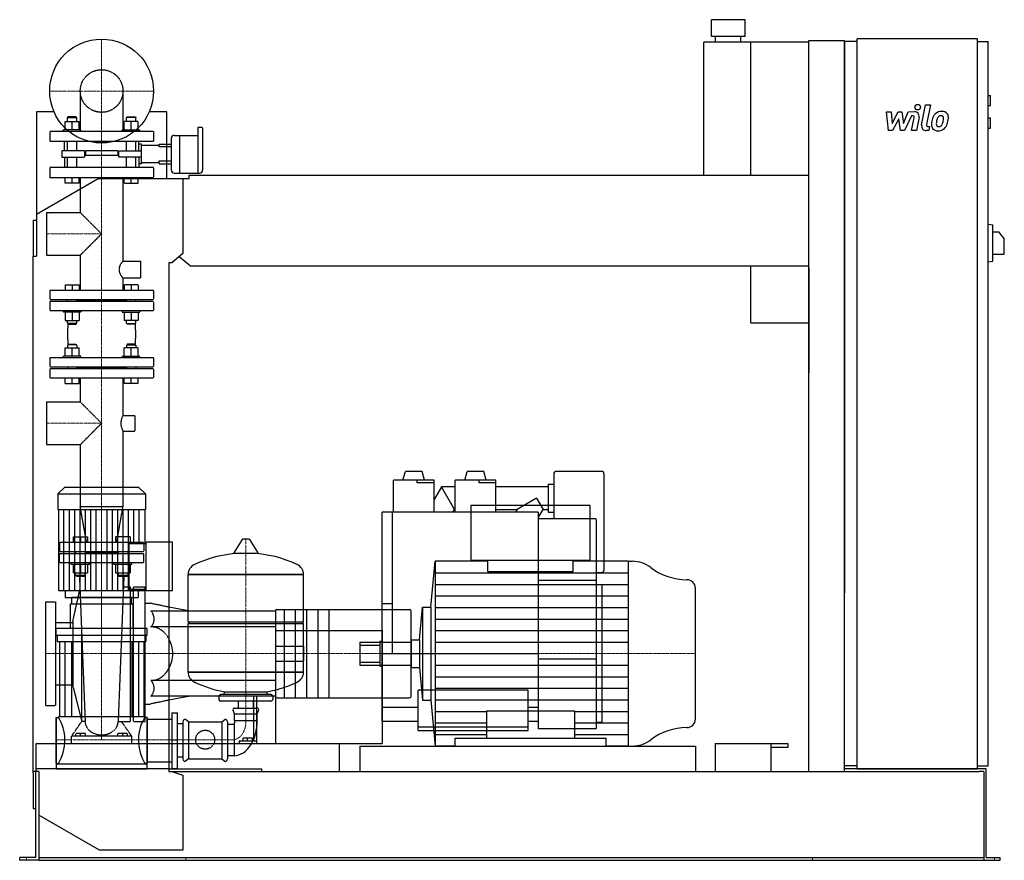
# Model space of a CAD drawing. Extents: x -146 to 1608, y 0 to 1497.
import ezdxf

# ---------------------------------------------------------------- set-up
doc = ezdxf.new("R2010")
doc.units = 0
doc.linetypes.add('DASHDOT', pattern=[1, 0.5, -0.25, 0, -0.25])
doc.linetypes.add('HIDDEN', pattern=[0.375, 0.25, -0.125])
doc.layers.get('0').update_dxf_attribs({"color": 124})
doc.layers.add('CP_AXIS', color=143, linetype='DASHDOT', lineweight=18)
doc.layers.add('CP_DETAL', color=33, linetype='Continuous')
doc.layers.add('cp_hidde', color=203, linetype='HIDDEN')

msp = doc.modelspace()

# ---------------------------------------------------------------- linework, layer by layer
at = {"extrusion": (0, 1, 0)}
for p, q in [((1146.5, 1497), (1086.5, 1497)), ((1086.5, 1467), (1086.5, 1497)), ((1146.5, 1467), (1146.5, 1497)), ((1073, 1220), (1073, 1457)), ((1260, 1457), (1073, 1457)), ((1146.5, 1467), (1086.5, 1467)), ((1094, 1457), (1094, 1467)), ((1139, 1457), (1139, 1467)), ((1157, 1220), (1157, 1457)), ((1260, 1460), (1324, 1460)), ((1260, 158), (1260, 1460)), ((1324, 158), (1324, 1460)), ((1346.5, 1458), (1324, 1458)), ((1346.5, 163), (1346.5, 1463)), ((1560.8, 1463), (1346.5, 1463)), ((1560.8, 163), (1560.8, 1463)), ((1560.8, 1458), (1579.7, 1458)), ((1579.7, 168), (1579.7, 1458)), ((1579.7, 1362), (1583.9, 1362)), ((1583.9, 1344), (1583.9, 1362)), ((1579.7, 1344), (1583.9, 1344)), ((-84.8, 1333), (-116, 1333)), ((-116, 1333), (-116, 1076)), ((116, 1333), (84.8, 1333)), ((116, 1214), (116, 1333)), ((1579.7, 1322), (1583.9, 1322)), ((1583.9, 1304), (1583.9, 1322)), ((171.5, 1305), (171.5, 1223.9)), ((178.9, 1305), (171.5, 1305)), ((180.1, 1281), (180.1, 1304)), ((1579.7, 1304), (1583.9, 1304)), ((124, 1286), (124, 1258)), ((129.7, 1291), (138.9, 1291)), ((138.9, 1291), (138.9, 1258)), ((138.9, 1291), (138.9, 1223.9)), ((138.9, 1291), (171.5, 1291)), ((180.1, 1229.5), (180.1, 1281)), ((116, 1275.4), (124, 1275.4)), ((124, 1270.3), (116, 1270.3)), ((116, 1245.8), (124, 1245.8)), ((124, 1258), (124, 1229.5)), ((138.9, 1258), (138.9, 1223.9)), ((116, 1240.6), (124, 1240.6)), ((-116, 1150.5), (-6, 1214)), ((-6, 1214), (145, 1214)), ((129.7, 1223.9), (174.3, 1223.9)), ((145, 1214), (155.7, 1214)), ((145, 1214), (145, 1080.4)), ((155.7, 1214), (155.7, 1220)), ((155.7, 1220), (1260, 1220)), ((-122, 1140), (-122, 1076)), ((-122, 1140), (-116, 1140)), ((1579.7, 1133), (1588.2, 1131.9)), ((1588.2, 1067.1), (1588.2, 1131.9)), ((1588.2, 1119.5), (1598.8, 1119.5)), ((1608.5, 1107.5), (1598.8, 1119.5)), ((1608.5, 1079.5), (1608.5, 1107.5)), ((-122, 1076), (-116, 1076)), ((-122, 156), (-122, 1076)), ((145, 1080.4), (125.3, 1064)), ((158.6, 1058), (138.3, 1074.8)), ((1588.2, 1079.5), (1608.5, 1079.5)), ((120, 1064), (120, 158)), ((125.3, 1064), (120, 1064)), ((1260, 1058), (158.6, 1058)), ((1157, 957), (1157, 1058)), ((1260, 1055), (1260, 868.3)), ((1579.7, 1066), (1588.2, 1067.1)), ((1157, 957), (1260, 957)), ((537, 677), (541.2, 692.6)), ((571.3, 692.6), (541.2, 692.6)), ((575.5, 677), (571.3, 692.6)), ((647, 677), (651.2, 692.6)), ((681.3, 692.6), (651.2, 692.6)), ((685.5, 677), (681.3, 692.6)), ((805.5, 687.5), (805.5, 608)), ((890.5, 692.5), (810.5, 692.5)), ((895.5, 517.5), (895.5, 687.5)), ((520, 620), (520, 677)), ((592.5, 677), (520, 677)), ((562.5, 672), (562.5, 677)), ((592.5, 672), (562.5, 672)), ((592.5, 620), (592.5, 677)), ((630, 620), (630, 677)), ((702.5, 677), (630, 677)), ((672.5, 672), (672.5, 677)), ((702.5, 672), (672.5, 672)), ((702.5, 620), (702.5, 677)), ((795.5, 670), (795.5, 620)), ((795.5, 670), (805.5, 670)), ((-66.3, 664), (-78, 652.9)), ((-78, 652.9), (78, 652.9)), ((-78, 652.9), (-78, 624.8)), ((66.3, 664), (-66.3, 664)), ((66.3, 664), (78, 652.9)), ((78, 652.9), (78, 624.8)), ((605.6, 665), (592.5, 642.3)), ((630, 665), (605.6, 665)), ((628.7, 625), (605.6, 665)), ((795.5, 665), (702.5, 665)), ((870.8, 632), (657.8, 632)), ((657.8, 632), (657.8, 534.4)), ((775.1, 645), (740.5, 625)), ((775.1, 645), (786.7, 625)), ((870.8, 534.4), (870.8, 632)), ((-78, 624.8), (78, 624.8)), ((-76.7, 624.8), (-76.7, 480.2)), ((76.7, 624.8), (76.7, 564.2)), ((778, 620), (500, 620)), ((500, 247.7), (500, 620)), ((518, 620), (518, 368)), ((625.8, 620), (628.7, 625)), ((628.7, 625), (630, 625)), ((702.5, 625), (740.5, 625)), ((740.5, 625), (737.6, 620)), ((778, 610), (786.7, 625)), ((778, 620), (778, 234)), ((786.7, 625), (795.5, 625)), ((795.5, 620), (805.5, 620)), ((880, 608), (778, 608)), ((882, 236), (882, 606)), ((49, 482.7), (49, 564.2)), ((49, 564.2), (79.2, 564.2)), ((79.2, 480.2), (79.2, 566.7)), ((126, 566.7), (79.2, 566.7)), ((126, 480.2), (126, 566.7)), ((250.6, 571.4), (235.7, 547.6)), ((262.3, 572), (251.7, 572)), ((263.4, 571.4), (278.3, 547.6)), ((586.9, 450.6), (594.3, 532.5)), ((688.2, 532.5), (594.3, 532.5)), ((657.8, 534.4), (870.8, 534.4)), ((688.2, 514.4), (688.2, 534.4)), ((840.4, 514.4), (840.4, 534.4)), ((938.4, 532.5), (840.4, 532.5)), ((938.4, 532.5), (945.9, 532.5)), ((154, 509.2), (360, 509.2)), ((360, 509.2), (154, 509.2)), ((154, 424.9), (154, 509.2)), ((360, 424.9), (360, 509.2)), ((882, 512.5), (890.5, 512.5)), ((882, 498), (778, 498)), ((-65.1, 480.2), (-65.1, 468)), ((49, 482.7), (79.2, 482.7)), ((65.1, 480.2), (65.1, 468)), ((79.2, 480.2), (126, 480.2)), ((890, 490.5), (882, 490.5)), ((892, 247.5), (892, 488.5)), ((56, 456.3), (-56, 456.3)), ((-56, 456.3), (-56, 412.6)), ((53, 468), (-53, 468)), ((-53, 456.3), (-53, 468)), ((53, 456.3), (53, 468)), ((56, 412.6), (56, 456.3)), ((518, 456.8), (500, 456.8)), ((158, 443.7), (120, 450.8)), ((310, 443.7), (120, 443.7)), ((310, 444.2), (310, 291.8)), ((312, 446.5), (548.3, 446.5)), ((566.5, 392.8), (571.7, 450.6)), ((571.7, 450.6), (571.7, 285.4)), ((571.7, 450.6), (586.9, 450.6)), ((586.9, 450.6), (586.9, 285.4)), ((154, 424.9), (360, 424.9)), ((157, 422), (154, 424.9)), ((154, 422), (360, 422)), ((154, 334.9), (154, 422)), ((357, 422), (360, 424.9)), ((-81, 400.9), (-81, 412.6)), ((81, 412.6), (-81, 412.6)), ((81, 400.9), (81, 412.6)), ((310, 415.7), (120, 415.7)), ((-81, 400.9), (81, 400.9)), ((-79, 400.9), (-79, 389.6)), ((-79, 389.6), (79, 389.6)), ((-75, 389.6), (-75, 255.7)), ((-65.8, 389.6), (-65.8, 255.7)), ((-53.8, 389.6), (-53.8, 255.7)), ((53.8, 389.6), (53.8, 255.7)), ((65.8, 389.6), (65.8, 255.7)), ((75, 389.6), (75, 255.7)), ((79, 400.9), (79, 389.6)), ((496, 390.5), (496, 345.5)), ((496, 390.5), (500, 390.5)), ((551.3, 392.8), (566.5, 392.8)), ((566.5, 392.8), (566.5, 343.2)), ((460, 383), (460, 353)), ((460, 383), (496, 383)), ((460, 353), (496, 353)), ((500, 368), (778, 368)), ((882, 358), (778, 358)), ((154, 334.9), (360, 334.9)), ((360, 334.9), (154, 334.9)), ((496, 345.5), (500, 345.5)), ((551.3, 343.2), (566.5, 343.2)), ((566.5, 343.2), (571.7, 285.4)), ((310, 320.3), (120, 320.3)), ((219, 295), (219, 300.2)), ((295, 295), (295, 300.2)), ((564, 231), (564, 303)), ((760, 303), (564, 303)), ((760, 231), (760, 303)), ((158, 292.3), (120, 285.2)), ((209, 292.1), (209, 286.4)), ((302, 295), (212, 295)), ((302, 283.5), (212, 283.5)), ((243.6, 271.1), (243.6, 283.5)), ((270.5, 271.1), (270.5, 283.5)), ((270.9, 292.3), (270.9, 212.4)), ((276.3, 212.4), (276.3, 292.3)), ((305, 292.1), (305, 286.4)), ((312, 289.5), (548.3, 289.5)), ((571.7, 285.4), (586.9, 285.4)), ((586.9, 285.4), (594.3, 203.5)), ((237, 261.1), (234.3, 267)), ((237, 271.1), (277, 271.1)), ((277, 261.1), (279.7, 267)), ((500, 273), (564, 273)), ((760, 273), (778, 273)), ((-81, 254.3), (-81, 172.4)), ((-81, 254.3), (-77, 254.3)), ((77, 255.7), (-77, 255.7)), ((77, 254.3), (77, 255.7)), ((81, 254.3), (77, 254.3)), ((81, 254.3), (81, 172.4)), ((81, 251.6), (120, 251.6)), ((120, 251.6), (125, 251.6)), ((125, 262.5), (125, 163.5)), ((125, 262.5), (135, 262.5)), ((135, 163.5), (135, 262.5)), ((145, 246.8), (145, 180.6)), ((155, 246.8), (149.3, 250.5)), ((155, 246.8), (214, 246.8)), ((155, 246.8), (155, 180.6)), ((214, 246.8), (219.7, 250.5)), ((214, 246.8), (214, 180.6)), ((224, 246.8), (224, 180.6)), ((237, 261.1), (277, 261.1)), ((237, 248.9), (237, 261.1)), ((237, 248.9), (277, 248.9)), ((277, 248.9), (277, 261.1)), ((500, 247.7), (564, 247.7)), ((760, 247.7), (778, 247.7)), ((135, 243.4), (145, 243.4)), ((236, 242.1), (224, 242.1)), ((236, 242.1), (236, 185.8)), ((760, 237), (564, 237)), ((564, 231), (760, 231)), ((880, 234), (778, 234)), ((890, 245.5), (882, 245.5)), ((245, 212.4), (245, 208)), ((270.9, 212.4), (245, 212.4)), ((252, 212.4), (252, 217.4)), ((260, 217.4), (252, 217.4)), ((260, 212.4), (260, 217.4)), ((268.7, 217.4), (260, 217.4)), ((268.7, 212.4), (268.7, 217.4)), ((276.3, 212.4), (270.9, 212.4)), ((276.3, 208), (276.3, 212.4)), ((629.7, 203.5), (629.7, 217.5)), ((629.7, 217.5), (899, 217.5)), ((899, 203.5), (899, 217.5)), ((120, 208), (423, 208)), ((274.1, 208), (285, 208)), ((423, 208), (423, 158)), ((460, 203.5), (460, 158)), ((629.7, 203.5), (594.3, 203.5)), ((938.4, 203.5), (899, 203.5)), ((938.4, 203.5), (945.9, 203.5)), ((1093, 208), (1223, 208)), ((1093, 208), (1093, 158)), ((1193, 158), (1193, 208)), ((1223, 200.6), (1193, 200.6)), ((1223, 208), (1223, 200.6)), ((135, 184.3), (145, 184.3)), ((155, 180.6), (149.3, 176.5)), ((155, 180.6), (214, 180.6)), ((214, 180.6), (219.7, 176.5)), ((236, 185.8), (224, 185.8)), ((-112, 158), (-122, 158)), ((-117, 5), (-117, 158)), ((-112, 158), (-112, 6)), ((-81, 172.4), (-77, 172.4)), ((-81, 170.9), (-81, 163)), ((81, 170.9), (-81, 170.9)), ((81, 172.4), (77, 172.4)), ((81, 175.4), (120, 175.4)), ((81, 163), (81, 170.9)), ((120, 158), (125.3, 158)), ((125, 163.5), (135, 163.5)), ((125.3, 158), (145, 151.6)), ((125.3, 158), (1563.8, 158)), ((1346.5, 168), (1324, 168)), ((1346.5, 163), (1324, 163)), ((1560.8, 163), (1346.5, 163)), ((1560.8, 168), (1579.7, 168)), ((1576.3, 163), (1560.8, 163)), ((1572, 158), (1563.8, 158)), ((1572, 158), (1572, 0)), ((1576.3, 5), (1576.3, 163)), ((-122, 156), (-122, 92)), ((145, 151.6), (145, 18)), ((-122, 92), (-117, 92)), ((-4, 18), (-112, 80.4)), ((145, 18), (-4, 18)), ((-146, 0), (-146, 5)), ((-125.5, 5), (-146, 5)), ((-125.5, 0), (-146, 0)), ((-117, 5), (-125.5, 5)), ((-112, 0), (-125.5, 0)), ((-112, 6), (-112, 0)), ((-112, 5), (1572, 5)), ((-112, 0), (-89, 0)), ((-89, 0), (1548.5, 0)), ((1548.5, 0), (1572, 0)), ((1572, 0), (1583.5, 0)), ((1576.3, 5), (1583.5, 5)), ((1583.5, 5), (1601, 5)), ((1583.5, 0), (1601, 0)), ((1601, 0), (1601, 5))]:
    msp.add_line(p, q, dxfattribs=at)
for p, q in [((1324, 1458), (1324, 476.6)), ((236.1, 546.9), (277.9, 546.9)), ((594.3, 532.5), (594.3, 203.5)), ((938.4, 532.5), (938.4, 203.5)), ((688.2, 514.4), (840.4, 514.4)), ((-76.7, 480.2), (76.7, 480.2)), ((76.7, 482.7), (76.7, 480.2)), ((1058, 251.2), (1058, 484.8)), ((-65.1, 468), (65.1, 468)), ((310, 443.7), (310, 409.2)), ((551.3, 291.8), (551.3, 444.2)), ((360, 334.9), (360, 422)), ((310, 409.2), (500, 409.2)), ((500, 409.2), (500, 208)), ((551.3, 392.8), (551.3, 343.2)), ((219, 300.2), (295, 300.2)), ((310, 291.8), (310, 208)), ((686, 266.2), (686, 217.5)), ((686, 266.2), (842.7, 266.2)), ((842.7, 266.2), (842.7, 217.5)), ((125, 214.8), (135, 214.8)), ((310, 208), (500, 208)), ((460, 203.5), (1058, 203.5)), ((1058, 203.5), (1058, 158)), ((120, 163), (-117, 163)), ((-117, 163), (-117, 158)), ((-81, 163), (81, 163)), ((120, 163), (285, 163)), ((285, 163), (285, 158)), ((1560.8, 163), (1324, 163)), ((1346.5, 163), (1560.8, 163)), ((1560.8, 163), (1560.8, 163))]:
    msp.add_line(p, q)
at = {"extrusion": (0, -1, 0)}
for p, q in [((310, 292.3), (120, 292.3)), ((-81, 172.4), (-81, 254.3)), ((81, 172.4), (81, 254.3)), ((-77, 172.4), (-77, 170.9)), ((77, 172.4), (77, 170.9)), ((120, 175.4), (125, 175.4))]:
    msp.add_line(p, q, dxfattribs=at)
msp.add_circle((0, 1370), 92.5)
for centre, radius, start, end in [((810.5, 687.5), 5, 90, 180), ((890.5, 687.5), 5, 0, 90), ((880, 606), 2, 0, 90), ((890.5, 517.5), 5, 270, 0), ((890, 488.5), 2, 0, 90), ((890, 247.5), 2, 270, 0), ((880, 236), 2, 270, 0)]:
    msp.add_arc(centre, radius, start, end)
for centre, major_axis, ratio, start_param, end_param in [((178.9, 1304), (-1.14, 0), 0.874317, -3.141593, -1.570796), ((129.7, 1286), (-5.72, 0), 0.874317, -1.570796, 0), ((129.7, 1229.5), (-5.72, 0), 0.983607, 0, 1.570796), ((174.3, 1229.5), (-5.72, 0), 0.983607, 1.570796, 3.141593), ((251.7, 570.8), (-1.25, 0), 0.955247, -1.570796, -0.54042), ((262.3, 570.8), (-1.25, 0), 0.955247, -2.601173, -1.570796), ((257, 349.4), (-207, 0), 0.955247, -1.521644, -1.112569), ((236.1, 547.4), (-0.5, 0), 0.955247, -0.54042, 1.570796), ((257, 349.4), (-207, 0), 0.955247, -2.029024, -1.619949), ((277.9, 547.4), (-0.5, 0), 0.955247, 1.570796, 3.682012), ((174.5, 509.2), (-20.5, 0), 0.955247, -1.112569, 0), ((339.5, 509.2), (-20.5, 0), 0.955247, 3.141593, 4.254161), ((945.9, 481.8), (-52.3, 0), 0.969577, -2.240773, -1.570796), ((1043.4, 601.1), (-104.7, 0), 0.969577, 0.90082, 1.56606), ((1042.8, 484.8), (-15.2, 0), 0.969577, -3.141593, -1.575532), ((312, 444.2), (0, 2.24), 0.891892, 0, 1.570796), ((548.3, 444.2), (-3.04, 0), 0.73685, -3.141593, -1.570796), ((84.4, 368), (0, 47.7), 0.891892, -1.570796, -0.992603), ((84.4, 368), (0, 47.7), 0.891892, 4.134196, 4.712389), ((174.5, 334.9), (-20.5, 0), 0.955247, 0, 1.112569), ((339.5, 334.9), (-20.5, 0), 0.955247, 2.029024, 3.141593), ((257, 494.6), (-207, 0), 0.955247, 1.112569, 1.386174), ((257, 494.6), (-207, 0), 0.955247, 1.941551, 2.029024), ((257, 494.6), (-207, 0), 0.955247, 1.755418, 1.940686), ((212, 292.1), (-3, 0), 0.955247, -1.570796, 0), ((212, 286.4), (-3, 0), 0.955247, 0, 1.570796), ((302, 292.1), (-3, 0), 0.955247, -3.141593, -1.570796), ((302, 286.4), (-3, 0), 0.955247, 1.570796, 3.141593), ((312, 291.8), (0, 2.24), 0.891892, 1.570796, 3.141593), ((548.3, 291.8), (-3.04, 0), 0.73685, 1.570796, 3.141593), ((237, 268.2), (-3, 0), 0.955247, -1.570796, 0.442911), ((277, 268.2), (-3, 0), 0.955247, 2.698682, 4.712389), ((-108.4, 214.8), (0, 58.3), 0.733945, -1.570796, -0.825563), ((108.4, 214.8), (0, 58.3), 0.733945, 0.825563, 1.570796), ((148, 246.8), (0, 4.09), 0.733945, -0.442911, 1.570796), ((221, 246.8), (0, 4.09), 0.733945, -1.570796, 0.442911), ((234, 246.2), (0, 4.91), 0.733945, 3.729595, 5.300392), ((234, 246.1), (0, 60.4), 0.712871, 3.188071, 4.758867), ((1042.8, 251.2), (-15.2, 0), 0.969577, 1.575532, 3.141593), ((1043.4, 134.9), (-104.7, 0), 0.969577, -1.56606, -0.90082), ((-108.4, 214.8), (0, 62.5), 0.683761, 3.967156, 4.712389), ((108.4, 214.8), (0, 62.5), 0.683761, 1.570796, 2.316029), ((945.9, 254.2), (-52.3, 0), 0.969577, 1.570796, 2.240773), ((148, 180.6), (0, 4.45), 0.674157, 1.570796, 3.584504), ((221, 180.6), (0, 4.45), 0.674157, 2.698682, 4.712389)]:
    msp.add_ellipse(centre, major_axis=major_axis, ratio=ratio, start_param=start_param, end_param=end_param)
at = {"layer": 'CP_AXIS'}
for p, q in [((0, 1277.5), (0, 1462.5)), ((-92.5, 1370), (92.5, 1370)), ((0, 548), (0, 1277.5)), ((-98, 1115.5), (0, 1115.5)), ((-98, 778.3), (0, 778.3)), ((0, 664), (0, 214.8)), ((257, 572), (257, 248.9)), ((0, 548), (0, 368)), ((-100, 368), (460, 368)), ((460, 368), (1058, 368)), ((460, 368), (892, 368)), ((236, 214.8), (-81, 214.8)), ((-134, 0), (-134, 5)), ((149.8, 0), (149.8, 5)), ((1267, 0), (1267, 5)), ((1590.8, 0), (1590.8, 5))]:
    msp.add_line(p, q, dxfattribs=at)
msp.add_ellipse((233.1, 247.2), major_axis=(0, 32.7), ratio=0.733945, start_param=3.264729, end_param=4.762729, dxfattribs=at)
at = {"layer": 'CP_DETAL'}
for p, q in [((1461.2, 1309), (1468.3, 1345.6)), ((1468.3, 1345.6), (1476.7, 1345.6)), ((1476.7, 1345.6), (1469.8, 1310.2)), ((1398.4, 1333.2), (1407.1, 1333.2)), ((1402, 1299.5), (1398.4, 1333.2)), ((1407.1, 1333.2), (1408.5, 1312.4)), ((1408.5, 1312.4), (1419.4, 1333.2)), ((1420.5, 1320.7), (1409.3, 1299.5)), ((1419.4, 1333.2), (1426, 1333.2)), ((1423.4, 1299.5), (1420.5, 1320.7)), ((1426, 1333.2), (1428.8, 1312.4)), ((1428.8, 1312.4), (1437.3, 1333.2)), ((1442.9, 1326.1), (1430.8, 1299.5)), ((1437.3, 1333.2), (1448.6, 1333.3)), ((1444.9, 1326.1), (1442.9, 1326.1)), ((1443.4, 1299.5), (1447.8, 1322.5)), ((1456.5, 1323.7), (1451.8, 1299.5)), ((1409.3, 1299.5), (1402, 1299.5)), ((1430.8, 1299.5), (1423.4, 1299.5)), ((1451.8, 1299.5), (1443.4, 1299.5)), ((1474, 1299.5), (1469.1, 1299.5)), ((1472.8, 1306.6), (1475.4, 1306.6)), ((1475.4, 1306.6), (1474, 1299.5)), ((-67.1, 480.2), (-67.1, 624.8)), ((-57.5, 480.2), (-57.5, 624.8)), ((-47.9, 480.2), (-47.9, 624.8)), ((-38.4, 480.2), (-38.4, 624.8)), ((-28.8, 480.2), (-28.8, 624.8)), ((-19.2, 480.2), (-19.2, 624.8)), ((-9.6, 480.2), (-9.6, 624.8)), ((9.6, 480.2), (9.6, 624.8)), ((19.2, 480.2), (19.2, 624.8)), ((28.8, 480.2), (28.8, 624.8)), ((38.4, 480.2), (38.4, 624.8)), ((47.9, 480.2), (47.9, 624.8)), ((57.5, 564.2), (57.5, 624.8)), ((67.1, 564.2), (67.1, 624.8)), ((594.3, 511.9), (938.4, 511.9)), ((594.3, 491.4), (938.4, 491.4)), ((57.5, 480.2), (57.5, 482.7)), ((67.1, 480.2), (67.1, 482.7)), ((594.3, 470.8), (938.4, 470.8)), ((594.3, 450.2), (938.4, 450.2)), ((594.3, 429.7), (938.4, 429.7)), ((594.3, 409.1), (938.4, 409.1)), ((594.3, 388.6), (938.4, 388.6)), ((594.3, 347.4), (938.4, 347.4)), ((594.3, 326.9), (938.4, 326.9)), ((594.3, 306.3), (938.4, 306.3)), ((594.3, 285.8), (938.4, 285.8)), ((594.3, 265.2), (686, 265.2)), ((842.7, 265.2), (938.4, 265.2)), ((594.3, 244.6), (686, 244.6)), ((842.7, 244.6), (938.4, 244.6)), ((594.3, 224.1), (686, 224.1)), ((842.7, 224.1), (938.4, 224.1))]:
    msp.add_line(p, q, dxfattribs=at)
at = {"layer": 'CP_DETAL', "extrusion": (0, 1, 0)}
for p, q in [((325, 446.5), (325, 289.5)), ((345, 446.5), (345, 289.5)), ((365, 446.5), (365, 289.5)), ((385, 446.5), (385, 289.5)), ((405, 446.5), (405, 289.5))]:
    msp.add_line(p, q, dxfattribs=at)
at = {"layer": 'CP_DETAL'}
msp.add_circle((1454.2, 1341.2), 5, dxfattribs=at)
for centre, radius, start, end in [((1496.9, 1316.9), 16.8, 89.3287, 131.1984), ((1497.9, 1322), 11.6, 39.8625, 93.7877), ((1444.9, 1323.1), 3, 349.1282, 90.0361), ((1448.6, 1325.3), 8, 349.1463, 90.1097), ((1518.7, 1308.3), 40.1, 168.3333, 176.5259), ((1508.7, 1311.8), 29.6, 153.1115, 171.0742), ((1496.1, 1317.5), 15.7, 130.4936, 150.8647), ((1516.3, 1310.3), 29.1, 167.8511, 176.8316), ((1533, 1307.8), 45.9, 165.0104, 169.1866), ((1497.6, 1317.8), 9.07, 132.3225, 168.5446), ((1495.5, 1319.8), 6.2, 88.6944, 130.5967), ((1495.7, 1320.4), 5.66, 69.364, 91.2833), ((1496.4, 1322.2), 3.72, 38.8919, 68.6227), ((1474.7, 1320.8), 25.4, 336.5302, 350.0633), ((1495.2, 1321.6), 5.04, 358.4755, 35.933), ((1468.1, 1322.3), 32.1, 349.3761, 358.4794), ((1498.6, 1323.3), 10.2, 357.2175, 36.9176), ((1459.3, 1325.7), 49.6, 343.0634, 349.1605), ((1474.9, 1323.6), 34, 347.7846, 358.7587), ((1469.1, 1307.5), 8, 169.0042, 270), ((1472.8, 1309.6), 3, 169.0041, 270), ((1489.2, 1309.5), 10.5, 173.443, 216.7902), ((1489.5, 1310.4), 11.3, 219.1176, 274.2411), ((1492.5, 1311.2), 5.28, 173.0647, 215.6723), ((1491.5, 1310.9), 4.25, 220.254, 274.7357), ((1490.5, 1316.3), 17.2, 269.6738, 310.639), ((1490.8, 1321.5), 14.9, 274.1845, 282.2301), ((1492.1, 1312.9), 6.2, 287.2372, 310.2783), ((1491.1, 1313.9), 7.61, 311.1381, 334.8162), ((1490.7, 1315.9), 16.7, 311.0023, 344.0583)]:
    msp.add_arc(centre, radius, start, end, dxfattribs=at)
at = {"layer": 'cp_hidde', "extrusion": (0, 1, 0)}
for p, q in [((-38, 1370), (-38, 1298)), ((38, 1370), (38, 1298)), ((-59.9, 1324), (-61, 1323)), ((-61, 1323), (-44.3, 1323)), ((-61, 1315.8), (-61, 1323)), ((-45.4, 1324), (-59.9, 1324)), ((-45.4, 1324), (-44.3, 1323)), ((-44.3, 1315.8), (-44.3, 1323)), ((45.4, 1324), (44.3, 1323)), ((61, 1323), (44.3, 1323)), ((44.3, 1315.8), (44.3, 1323)), ((45.4, 1324), (59.9, 1324)), ((59.9, 1324), (61, 1323)), ((61, 1315.8), (61, 1323)), ((-36.8, 1301), (-68.3, 1301)), ((-68.3, 1298), (-68.3, 1301)), ((-65.1, 1301), (-65.1, 1315.8)), ((-65.1, 1315.8), (-40.2, 1315.8)), ((-52.7, 1301), (-52.7, 1315.8)), ((-40.2, 1301), (-40.2, 1315.8)), ((-36.8, 1298), (-36.8, 1301)), ((36.8, 1301), (68.3, 1301)), ((36.8, 1298), (36.8, 1301)), ((40.2, 1301), (40.2, 1315.8)), ((65.1, 1315.8), (40.2, 1315.8)), ((52.7, 1301), (52.7, 1315.8)), ((65.1, 1301), (65.1, 1315.8)), ((68.3, 1298), (68.3, 1301)), ((92.5, 1298), (-92.5, 1298)), ((-92.5, 1298), (-92.5, 1280)), ((92.5, 1298), (92.5, 1280)), ((92.5, 1280), (-92.5, 1280)), ((-71.2, 1263.6), (-71.2, 1252.4)), ((-36, 1263.6), (-71.2, 1263.6)), ((-61, 1263.6), (-61, 1280)), ((-44.3, 1263.6), (-44.3, 1280)), ((-30.7, 1263.6), (-36, 1263.6)), ((-30.7, 1263.6), (-30.7, 1252.4)), ((29, 1263.6), (-29, 1263.6)), ((-29, 1263.6), (-29, 1255.4)), ((29, 1263.6), (29, 1255.4)), ((30.7, 1263.6), (36, 1263.6)), ((30.7, 1252.4), (30.7, 1263.6)), ((36, 1263.6), (71.2, 1263.6)), ((44.3, 1263.6), (44.3, 1280)), ((61, 1263.6), (61, 1280)), ((71.2, 1273.4), (102.7, 1273.4)), ((102.7, 1275.4), (116, 1275.4)), ((102.7, 1273.4), (102.7, 1275.4)), ((102.7, 1270.3), (102.7, 1273.4)), ((116, 1270.3), (102.7, 1270.3)), ((-71.2, 1252.4), (-36, 1252.4)), ((-61, 1234), (-61, 1252.4)), ((-44.3, 1234), (-44.3, 1252.4)), ((-36, 1252.4), (-30.7, 1252.4)), ((29, 1255.4), (-29, 1255.4)), ((36, 1252.4), (30.7, 1252.4)), ((71.2, 1252.4), (36, 1252.4)), ((44.3, 1234), (44.3, 1252.4)), ((61, 1234), (61, 1252.4)), ((102.7, 1245.8), (116, 1245.8)), ((102.7, 1242.7), (102.7, 1245.8)), ((-92.5, 1232.9), (-92.5, 1217.1)), ((91.5, 1234), (-91.5, 1234)), ((71.2, 1242.7), (102.7, 1242.7)), ((92.5, 1232.9), (92.5, 1217.1)), ((102.7, 1242.7), (102.7, 1240.6)), ((102.7, 1240.6), (116, 1240.6)), ((-91.5, 1216), (91.5, 1216)), ((-65.1, 1206), (-65.1, 1216)), ((-52.7, 1206), (-52.7, 1216)), ((-40.2, 1206), (-40.2, 1216)), ((-38, 1216), (-38, 1153.5)), ((38, 1216), (38, 1066.9)), ((40.2, 1206), (40.2, 1216)), ((52.7, 1206), (52.7, 1216)), ((65.1, 1206), (65.1, 1216)), ((-40.2, 1206), (-65.1, 1206)), ((40.2, 1206), (65.1, 1206)), ((-98, 1153.5), (-98, 1077.5)), ((-98, 1153.5), (-38, 1153.5)), ((-38, 1153.5), (0, 1115.5)), ((0, 1115.5), (-38, 1077.5)), ((-98, 1077.5), (-38, 1077.5)), ((-38, 1077.5), (-38, 1015)), ((38, 1066.9), (69.3, 1066.9)), ((69.3, 1066.9), (69.3, 1037.4)), ((38, 1037.4), (38, 1015)), ((38, 1037.4), (69.3, 1037.4)), ((-92.5, 1014), (-92.5, 1000)), ((91.5, 1015), (-91.5, 1015)), ((92.5, 1014), (92.5, 1000)), ((-92.5, 994), (-92.5, 980)), ((-91.5, 999), (91.5, 999)), ((91.5, 995), (-91.5, 995)), ((44.3, 997), (-44.3, 997)), ((92.5, 994), (92.5, 980)), ((-91.5, 979), (91.5, 979)), ((-65.1, 898), (-65.1, 912.8)), ((-65.1, 912.8), (-40.2, 912.8)), ((-59.9, 919), (-61, 918)), ((-44.3, 918), (-61, 918)), ((-61, 918), (-61, 912.8)), ((-59.9, 919), (-45.4, 919)), ((-52.7, 898), (-52.7, 912.8)), ((-45.4, 919), (-44.3, 918)), ((-44.3, 918), (-44.3, 912.8)), ((-40.2, 898), (-40.2, 912.8)), ((40.2, 898), (40.2, 912.8)), ((65.1, 912.8), (40.2, 912.8)), ((45.4, 919), (44.3, 918)), ((44.3, 918), (61, 918)), ((44.3, 918), (44.3, 912.8)), ((59.9, 919), (45.4, 919)), ((52.7, 898), (52.7, 912.8)), ((59.9, 919), (61, 918)), ((61, 918), (61, 912.8)), ((65.1, 898), (65.1, 912.8)), ((91.5, 895), (-91.5, 895)), ((-36.8, 898), (-68.3, 898)), ((-68.3, 895), (-68.3, 898)), ((-36.8, 895), (-36.8, 898)), ((36.8, 898), (68.3, 898)), ((36.8, 895), (36.8, 898)), ((68.3, 895), (68.3, 898)), ((-92.5, 894), (-92.5, 880)), ((-91.5, 879), (91.5, 879)), ((-61, 879), (-61, 875)), ((-44.3, 879), (-44.3, 875)), ((44.3, 879), (44.3, 875)), ((44.3, 879), (44.3, 875)), ((61, 879), (61, 875)), ((61, 879), (61, 875)), ((92.5, 894), (92.5, 880)), ((-92.5, 874), (-92.5, 860)), ((91.5, 875), (-91.5, 875)), ((44.3, 877), (-44.3, 877)), ((92.5, 874), (92.5, 860)), ((-91.5, 859), (91.5, 859)), ((-65.1, 849), (-65.1, 859)), ((-65.1, 849), (-40.2, 849)), ((-52.7, 849), (-52.7, 859)), ((-40.2, 849), (-40.2, 859)), ((-38, 859), (-38, 816.3)), ((38, 859), (38, 792.2)), ((40.2, 849), (40.2, 859)), ((65.1, 849), (40.2, 849)), ((52.7, 849), (52.7, 859)), ((65.1, 849), (65.1, 859)), ((-98, 816.3), (-98, 740.2)), ((-98, 816.3), (-38, 816.3)), ((-38, 816.3), (0, 778.3)), ((38, 792.2), (58.9, 792.2)), ((58.9, 792.2), (58.9, 764.4)), ((0, 778.3), (-38, 740.2)), ((38, 764.4), (38, 629.2)), ((38, 764.4), (58.9, 764.4)), ((-98, 740.2), (-38, 740.2)), ((-38, 740.2), (-38, 629.2)), ((38, 629.2), (-38, 629.2)), ((-26.8, 566), (-38, 629.2)), ((26.8, 566), (38, 629.2)), ((-75, 565), (-75, 551)), ((73.9, 566), (-73.9, 566)), ((-50.7, 576), (-50.7, 566)), ((-50.7, 576), (-25, 576)), ((-37.9, 576), (-37.9, 566)), ((-25, 576), (-25, 566)), ((25, 576), (25, 566)), ((50.7, 576), (25, 576)), ((37.9, 576), (37.9, 566)), ((50.7, 576), (50.7, 566)), ((75, 565), (75, 551)), ((-73.9, 550), (73.9, 550)), ((73.9, 546), (-73.9, 546)), ((-46.5, 550), (-46.5, 546)), ((-29.3, 550), (-29.3, 546)), ((29.3, 548), (-29.3, 548)), ((29.3, 550), (29.3, 546)), ((46.5, 550), (46.5, 546)), ((-54, 527), (-54, 530)), ((-21.8, 527), (-54, 527)), ((-50.7, 527), (-50.7, 512.2)), ((-37.9, 527), (-37.9, 512.2)), ((-25, 527), (-25, 512.2)), ((-21.8, 527), (-21.8, 530)), ((21.8, 527), (21.8, 530)), ((54, 527), (21.8, 527)), ((25, 527), (25, 512.2)), ((37.9, 527), (37.9, 512.2)), ((50.7, 527), (50.7, 512.2)), ((54, 527), (54, 530)), ((-50.7, 512.2), (-25, 512.2)), ((25, 512.2), (50.7, 512.2)), ((29.3, 512.2), (29.3, 507)), ((46.5, 512.2), (46.5, 507)), ((-37.9, 507), (-46.5, 507)), ((-45.4, 506), (-46.5, 507)), ((-45.4, 506), (-37.9, 506)), ((-29.3, 507), (-37.9, 507)), ((-37.9, 506), (-30.4, 506)), ((-30.4, 506), (-29.3, 507)), ((37.9, 507), (29.3, 507)), ((30.4, 506), (29.3, 507)), ((30.4, 506), (37.9, 506)), ((46.5, 507), (37.9, 507)), ((37.9, 506), (45.4, 506)), ((45.4, 506), (46.5, 507)), ((-51.4, 425.2), (-38.5, 482.9)), ((51.4, 247.2), (51.4, 487.1)), ((56.8, 479.2), (51.4, 479.2)), ((56.8, 247.2), (56.8, 487.1)), ((77.7, 247.2), (77.7, 487.1)), ((-100, 460.5), (-100, 275.5)), ((-100, 460.5), (-82, 460.5)), ((-82, 460.5), (-82, 275.5)), ((77.7, 457.7), (86.7, 457.7)), ((120, 450.8), (86.7, 457.7)), ((120, 443.7), (88, 443.7)), ((-82, 423.5), (-51.4, 423.5)), ((-51.4, 425.2), (-51.4, 310.8)), ((-35.4, 247.2), (-35.4, 404.2)), ((120, 415.7), (88, 415.7)), ((460, 388.7), (460, 347.3)), ((460, 388.7), (551.3, 388.7)), ((310, 381.5), (360, 381.5)), ((310, 354.5), (360, 354.5)), ((460, 347.3), (551.3, 347.3)), ((120, 320.3), (88, 320.3)), ((-82, 312.5), (-51.4, 312.5)), ((-51.4, 310.8), (-35.4, 247.2)), ((120, 285.2), (86.7, 278.3)), ((120, 292.3), (88, 292.3)), ((-100, 275.5), (-82, 275.5)), ((77.7, 278.3), (86.7, 278.3)), ((-77, 254.3), (-77, 255.7)), ((-29.4, 247.2), (-35.4, 247.2)), ((29.4, 247.2), (51.4, 247.2)), ((-53.6, 208), (-53.6, 221.1)), ((53.6, 221.1), (-53.6, 221.1)), ((-46.1, 221.1), (-46.1, 226.1)), ((-37.5, 226.1), (-46.1, 226.1)), ((-37.5, 221.1), (-37.5, 226.1)), ((-28.9, 226.1), (-37.5, 226.1)), ((-28.9, 221.1), (-28.9, 226.1)), ((28.9, 221.1), (28.9, 226.1)), ((37.5, 226.1), (28.9, 226.1)), ((37.5, 221.1), (37.5, 226.1)), ((46.1, 226.1), (37.5, 226.1)), ((46.1, 221.1), (46.1, 226.1)), ((53.6, 208), (53.6, 221.1)), ((-117, 208), (-117, 163)), ((-117, 208), (120, 208))]:
    msp.add_line(p, q, dxfattribs=at)
at = {"layer": 'cp_hidde'}
for p, q in [((-66.1, 1263.6), (-66.1, 1280)), ((66.1, 1263.6), (66.1, 1280)), ((71.2, 1275.4), (66.1, 1275.4)), ((71.2, 1240.6), (71.2, 1275.4)), ((-66.1, 1252.4), (-66.1, 1234)), ((66.1, 1252.4), (66.1, 1234)), ((71.2, 1240.6), (66.1, 1240.6)), ((-46.5, 507), (-46.5, 512.2)), ((-29.3, 507), (-29.3, 512.2)), ((-39.6, 506), (-29.4, 247.2)), ((39.6, 506), (29.4, 247.2)), ((56.8, 487.1), (77.7, 487.1)), ((360, 381.5), (360, 354.5)), ((-53.6, 221.1), (-35.4, 247.2)), ((53.6, 221.1), (35.4, 247.2)), ((56.8, 247.2), (77.7, 247.2))]:
    msp.add_line(p, q, dxfattribs=at)
at = {"layer": 'cp_hidde', "extrusion": (0, -1, 0)}
for p, q in [((-65.1, 1025), (-65.1, 1015)), ((-65.1, 1025), (-40.2, 1025)), ((-52.7, 1025), (-52.7, 1015)), ((-40.2, 1025), (-40.2, 1015)), ((40.2, 1025), (40.2, 1015)), ((65.1, 1025), (40.2, 1025)), ((52.7, 1025), (52.7, 1015)), ((65.1, 1025), (65.1, 1015)), ((-61, 995), (-61, 999)), ((-44.3, 995), (-44.3, 999)), ((44.3, 995), (44.3, 999)), ((61, 995), (61, 999)), ((-68.3, 979), (-68.3, 976)), ((-36.8, 976), (-68.3, 976)), ((-65.1, 976), (-65.1, 961.2)), ((-52.7, 976), (-52.7, 961.2)), ((-40.2, 976), (-40.2, 961.2)), ((-36.8, 979), (-36.8, 976)), ((36.8, 979), (36.8, 976)), ((36.8, 976), (68.3, 976)), ((40.2, 976), (40.2, 961.2)), ((52.7, 976), (52.7, 961.2)), ((65.1, 976), (65.1, 961.2)), ((68.3, 979), (68.3, 976)), ((-65.1, 961.2), (-40.2, 961.2)), ((-61, 956), (-61, 961.2)), ((-44.3, 956), (-61, 956)), ((-59.9, 955), (-61, 956)), ((-59.9, 955), (-45.4, 955)), ((-45.4, 955), (-44.3, 956)), ((-44.3, 956), (-44.3, 961.2)), ((65.1, 961.2), (40.2, 961.2)), ((44.3, 956), (44.3, 961.2)), ((44.3, 956), (61, 956)), ((45.4, 955), (44.3, 956)), ((59.9, 955), (45.4, 955)), ((59.9, 955), (61, 956)), ((61, 956), (61, 961.2)), ((-75, 531), (-75, 545)), ((75, 531), (75, 545)), ((73.9, 530), (-73.9, 530)), ((38.7, 487.1), (51.4, 487.1)), ((56.8, 255.6), (51.4, 255.6))]:
    msp.add_line(p, q, dxfattribs=at)
at = {"layer": 'cp_hidde'}
for centre, radius in [((0, 1370), 38), ((184.5, 214.8), 16.9)]:
    msp.add_circle(centre, radius, dxfattribs=at)
for start, end in [(149.9834, 180), (180, 210.0166)]:
    msp.add_arc((62.1, 778.3), 27.8, start, end, dxfattribs=at)
for centre, major_axis, ratio, start_param, end_param in [((-91.5, 1232.9), (0, 1.12), 0.924546, 0, 1.570796), ((91.5, 1232.9), (0, 1.12), 0.924546, -1.570796, 0), ((-91.5, 1217.1), (0, 1.12), 0.924546, 1.570796, 3.141593), ((91.5, 1217.1), (0, 1.12), 0.924546, 3.141593, 4.712389), ((69, 1052.1), (-38, 0), 0.666564, -0.619258, 0), ((69, 1052.1), (-38, 0), 0.666564, 0, 0.619258), ((-91.5, 1014), (-1.04, 0), 0.961433, -1.570796, 0), ((91.5, 1014), (-1.04, 0), 0.961433, -3.141593, -1.570796), ((-91.5, 1000), (-1.04, 0), 0.961433, 0, 1.570796), ((-91.5, 994), (-1.04, 0), 0.961433, -1.570796, 0), ((91.5, 1000), (-1.04, 0), 0.961433, 1.570796, 3.141593), ((91.5, 994), (-1.04, 0), 0.961433, -3.141593, -1.570796), ((-91.5, 980), (-1.04, 0), 0.961433, 0, 1.570796), ((91.5, 980), (-1.04, 0), 0.961433, 1.570796, 3.141593), ((-19.2, 937), (0, 90), 0.462273, 1.369486, 1.570796), ((-19.2, 937), (0, 90), 0.462273, 1.369486, 1.570796), ((19.2, 937), (0, 90), 0.462273, -1.570796, -1.369486), ((19.2, 937), (0, 90), 0.462273, -1.570796, -1.369486), ((-19.2, 937), (0, 90), 0.462273, 1.570796, 1.772107), ((-19.2, 937), (0, 90), 0.462273, 1.570796, 1.772107), ((19.2, 937), (0, 90), 0.462273, 4.511079, 4.712389), ((-91.5, 894), (-1.04, 0), 0.961433, -1.570796, 0), ((91.5, 894), (-1.04, 0), 0.961433, -3.141593, -1.570796), ((-91.5, 880), (-1.04, 0), 0.961433, 0, 1.570796), ((91.5, 880), (-1.04, 0), 0.961433, 1.570796, 3.141593), ((-91.5, 874), (-1.04, 0), 0.961433, -1.570796, 0), ((-91.5, 860), (-1.04, 0), 0.961433, 0, 1.570796), ((91.5, 874), (-1.04, 0), 0.961433, -3.141593, -1.570796), ((91.5, 860), (-1.04, 0), 0.961433, 1.570796, 3.141593), ((-73.9, 565), (-1.07, 0), 0.933333, -1.570796, 0), ((73.9, 565), (-1.07, 0), 0.933333, -3.141593, -1.570796), ((-73.9, 551), (-1.07, 0), 0.933333, 0, 1.570796), ((-73.9, 545), (-1.07, 0), 0.933333, -1.570796, 0), ((73.9, 551), (-1.07, 0), 0.933333, 1.570796, 3.141593), ((73.9, 545), (-1.07, 0), 0.933333, -3.141593, -1.570796), ((-73.9, 531), (-1.07, 0), 0.933333, 0, 1.570796), ((73.9, 531), (-1.07, 0), 0.933333, 1.570796, 3.141593), ((79.5, 429.7), (0, 17.5), 0.802703, 4.712389, 5.640331), ((79.5, 429.7), (0, 17.5), 0.802703, 3.784447, 4.712389), ((88, 368), (0, 47.7), 0.802703, -0.992603, 0), ((88, 368), (0, 47.7), 0.802703, 3.141593, 4.134196), ((79.5, 306.3), (0, 17.5), 0.802703, 4.712389, 5.640331), ((79.5, 306.3), (0, 17.5), 0.802703, 3.784447, 4.712389), ((0, 247.2), (-29.4, 0), 0.812903, 0, 3.141593)]:
    msp.add_ellipse(centre, major_axis=major_axis, ratio=ratio, start_param=start_param, end_param=end_param, dxfattribs=at)

doc.saveas('drawing.dxf')
